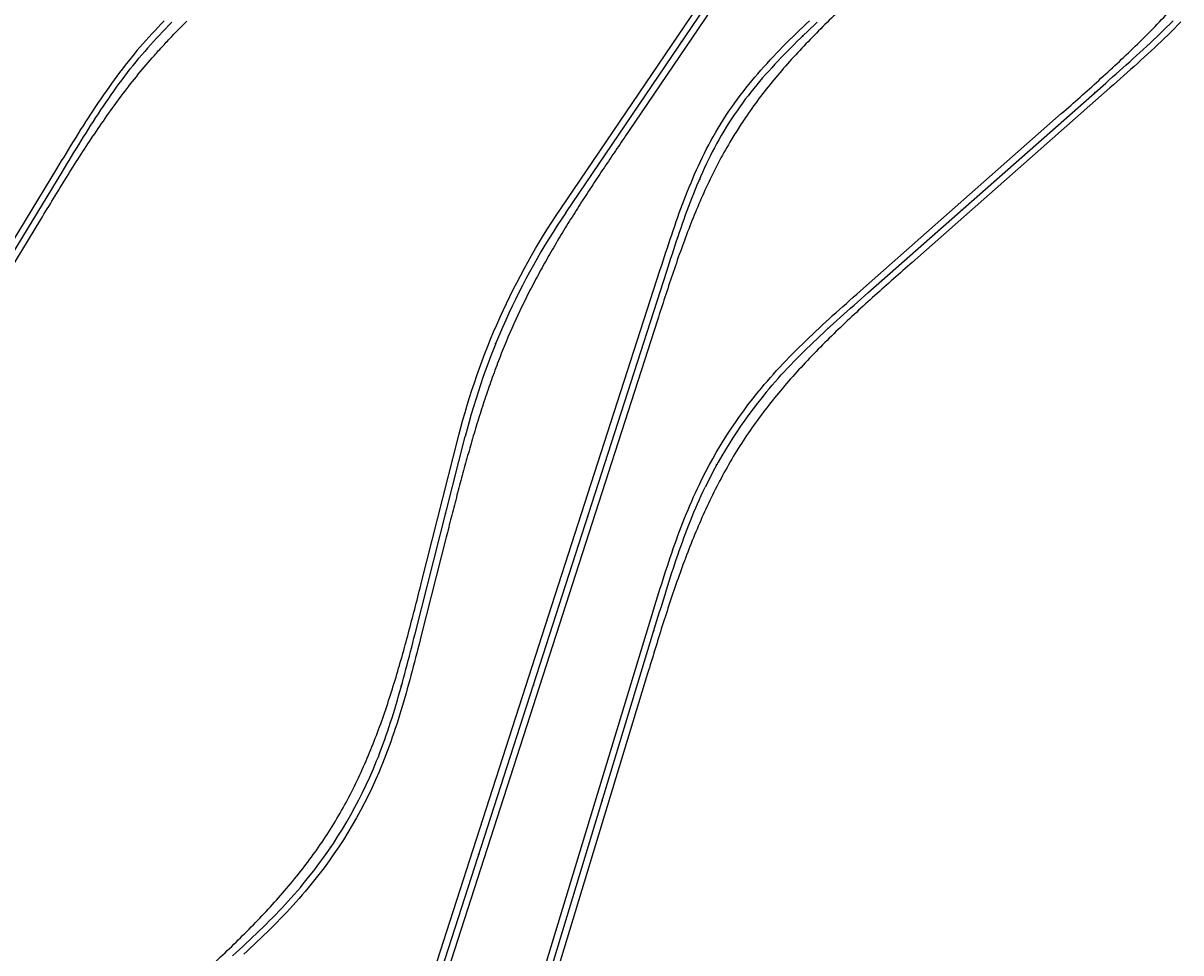
# Model space of a CAD drawing. Units: metres. Extents: x 304705 to 391068, y 8661297 to 8715362.
# Drawn here: x 344864 to 345515, y 8664075 to 8664598 of the extents above; entities that cross this region are included whole.
import ezdxf

# ---------------------------------------------------------------- set-up
doc = ezdxf.new("R2010")
doc.units = ezdxf.units.M
doc.linetypes.add('DASHED', pattern=[0.75, 0.5, -0.25])
doc.linetypes.add('HIDDEN', pattern=[0.375, 0.25, -0.125])
for name, color, linetype in [('04_ALI', 7, 'Continuous'), ('BORDE DER-DER', 2, 'Continuous'), ('BORDE DER-IZQ', 3, 'Continuous'), ('BORDE IZQ-DER', 2, 'DASHED'), ('BORDE IZQ-IZQ', 3, 'DASHED'), ('C-ROAD-STAN-MAJR', 11, 'Continuous'), ('C-ROAD-STAN-MINR', 11, 'Continuous')]:
    doc.layers.add(name, color=color, linetype=linetype)
doc.styles.add('DATOS-02', font='romand.shx')

# ---------------------------------------------------------------- blocks, each defined once
blk = doc.blocks.new('AeccTickLine')
blk.add_line((0, -0.5), (0, 0.5))

msp = doc.modelspace()

# ---------------------------------------------------------------- linework, layer by layer
at = {"layer": '04_ALI', "color": 1, "linetype": 'Continuous', "lineweight": -3}
for p, q in [((345169.16, 8664491.55), (345397.64, 8664828.62)), ((344943.87, 8664595.1), (344945.69, 8664596.94)), ((344945.69, 8664596.94), (344947.52, 8664598.75)), ((345308.76, 8664597.02), (345306.89, 8664595.24)), ((345310.64, 8664598.79), (345308.76, 8664597.02)), ((345505.5, 8664594.15), (345507.34, 8664595.96)), ((345507.34, 8664595.96), (345509.17, 8664597.78)), ((345509.17, 8664597.78), (345510.99, 8664599.61)), ((345301.32, 8664589.86), (345299.48, 8664588.06)), ((345303.17, 8664591.66), (345301.32, 8664589.86)), ((345305.03, 8664593.45), (345303.17, 8664591.66)), ((345306.89, 8664595.24), (345305.03, 8664593.45)), ((345499.91, 8664588.79), (345501.78, 8664590.57)), ((345501.78, 8664590.57), (345503.65, 8664592.35)), ((345503.65, 8664592.35), (345505.5, 8664594.15)), ((345294.01, 8664582.58), (345292.21, 8664580.73)), ((345295.82, 8664584.41), (345294.01, 8664582.58)), ((345297.65, 8664586.24), (345295.82, 8664584.41)), ((345299.48, 8664588.06), (345297.65, 8664586.24)), ((345492.35, 8664581.77), (345494.25, 8664583.51)), ((345494.25, 8664583.51), (345496.14, 8664585.26)), ((345496.14, 8664585.26), (345498.03, 8664587.02)), ((345498.03, 8664587.02), (345499.91, 8664588.79)), ((344925.72, 8664574.52), (344927.33, 8664576.53)), ((344927.33, 8664576.53), (344928.97, 8664578.53)), ((344928.97, 8664578.53), (344930.62, 8664580.51)), ((345288.65, 8664576.99), (345286.88, 8664575.11)), ((345290.42, 8664578.87), (345288.65, 8664576.99)), ((345292.21, 8664580.73), (345290.42, 8664578.87)), ((345484.68, 8664574.85), (345486.61, 8664576.57)), ((345486.61, 8664576.57), (345488.52, 8664578.3)), ((345488.52, 8664578.3), (345490.44, 8664580.03)), ((345490.44, 8664580.03), (345492.35, 8664581.77)), ((344920.98, 8664568.4), (344922.54, 8664570.45)), ((344922.54, 8664570.45), (344924.12, 8664572.49)), ((344924.12, 8664572.49), (344925.72, 8664574.52)), ((345283.41, 8664571.29), (345281.69, 8664569.36)), ((345285.14, 8664573.21), (345283.41, 8664571.29)), ((345286.88, 8664575.11), (345285.14, 8664573.21)), ((345476.96, 8664568), (345478.9, 8664569.71)), ((345478.9, 8664569.71), (345480.83, 8664571.42)), ((345480.83, 8664571.42), (345482.76, 8664573.13)), ((345482.76, 8664573.13), (345484.68, 8664574.85)), ((344916.39, 8664562.16), (344917.91, 8664564.25)), ((344917.91, 8664564.25), (344919.44, 8664566.33)), ((344919.44, 8664566.33), (344920.98, 8664568.4)), ((345276.66, 8664563.48), (345275.03, 8664561.48)), ((345278.32, 8664565.46), (345276.66, 8664563.48)), ((345280, 8664567.42), (345278.32, 8664565.46)), ((345281.69, 8664569.36), (345280, 8664567.42)), ((345339.17, 8664446.42), (345473.09, 8664564.58)), ((345473.09, 8664564.58), (345475.03, 8664566.29)), ((345475.03, 8664566.29), (345476.96, 8664568)), ((344911.94, 8664555.83), (344913.41, 8664557.95)), ((344913.41, 8664557.95), (344914.89, 8664560.06)), ((344914.89, 8664560.06), (344916.39, 8664562.16)), ((345271.82, 8664557.44), (345270.25, 8664555.39)), ((345273.41, 8664559.47), (345271.82, 8664557.44)), ((345275.03, 8664561.48), (345273.41, 8664559.47)), ((344907.6, 8664549.42), (344909.03, 8664551.56)), ((344909.03, 8664551.56), (344910.48, 8664553.7)), ((344910.48, 8664553.7), (344911.94, 8664555.83)), ((345268.71, 8664553.32), (345267.19, 8664551.23)), ((345270.25, 8664555.39), (345268.71, 8664553.32)), ((344903.36, 8664542.94), (344904.76, 8664545.11)), ((344904.76, 8664545.11), (344906.17, 8664547.27)), ((344906.17, 8664547.27), (344907.6, 8664549.42)), ((344899.2, 8664536.41), (344900.58, 8664538.59)), ((344900.58, 8664538.59), (344901.96, 8664540.77)), ((344901.96, 8664540.77), (344903.36, 8664542.94)), ((344895.1, 8664529.84), (344896.46, 8664532.03)), ((344896.46, 8664532.03), (344897.83, 8664534.22)), ((344897.83, 8664534.22), (344899.2, 8664536.41)), ((345254.08, 8664530.36), (345252.86, 8664528.08)), ((345255.33, 8664532.61), (345254.08, 8664530.36)), ((344891.05, 8664523.24), (344892.4, 8664525.45)), ((344892.4, 8664525.45), (344893.75, 8664527.64)), ((344893.75, 8664527.64), (344895.1, 8664529.84)), ((345251.67, 8664525.8), (345250.5, 8664523.49)), ((345252.86, 8664528.08), (345251.67, 8664525.8)), ((344887.02, 8664516.63), (344888.37, 8664518.84)), ((344888.37, 8664518.84), (344889.71, 8664521.04)), ((344889.71, 8664521.04), (344891.05, 8664523.24)), ((345248.24, 8664518.85), (345247.15, 8664516.51)), ((345249.36, 8664521.18), (345248.24, 8664518.85)), ((345250.5, 8664523.49), (345249.36, 8664521.18)), ((344724.14, 8664248.45), (344885.68, 8664514.43)), ((344885.68, 8664514.43), (344887.02, 8664516.63)), ((345245.04, 8664511.81), (345244.01, 8664509.44)), ((345246.08, 8664514.17), (345245.04, 8664511.81)), ((345247.15, 8664516.51), (345246.08, 8664514.17)), ((345242.03, 8664504.67), (345241.06, 8664502.28)), ((345243.01, 8664507.06), (345242.03, 8664504.67)), ((345244.01, 8664509.44), (345243.01, 8664507.06)), ((345240.11, 8664499.88), (345239.18, 8664497.47)), ((345241.06, 8664502.28), (345240.11, 8664499.88)), ((345237.37, 8664492.64), (345236.49, 8664490.22)), ((345238.27, 8664495.06), (345237.37, 8664492.64)), ((345239.18, 8664497.47), (345238.27, 8664495.06)), ((345234.76, 8664485.35), (345233.91, 8664482.92)), ((345235.62, 8664487.79), (345234.76, 8664485.35)), ((345236.49, 8664490.22), (345235.62, 8664487.79)), ((345233.07, 8664480.47), (345232.24, 8664478.03)), ((345233.91, 8664482.92), (345233.07, 8664480.47)), ((345230.61, 8664473.14), (345229.8, 8664470.68)), ((345231.42, 8664475.58), (345230.61, 8664473.14)), ((345232.24, 8664478.03), (345231.42, 8664475.58)), ((345228.2, 8664465.78), (345227.41, 8664463.32)), ((345229, 8664468.23), (345228.2, 8664465.78)), ((345229.8, 8664470.68), (345229, 8664468.23)), ((345226.61, 8664460.87), (345225.82, 8664458.41)), ((345227.41, 8664463.32), (345226.61, 8664460.87)), ((345225.82, 8664458.41), (344867.66, 8663347.55)), ((345337.24, 8664444.71), (345339.17, 8664446.42)), ((345329.51, 8664437.87), (345331.44, 8664439.58)), ((345331.44, 8664439.58), (345333.37, 8664441.29)), ((345333.37, 8664441.29), (345335.3, 8664443)), ((345335.3, 8664443), (345337.24, 8664444.71)), ((345321.82, 8664430.98), (345323.74, 8664432.71)), ((345323.74, 8664432.71), (345325.66, 8664434.43)), ((345325.66, 8664434.43), (345327.58, 8664436.15)), ((345327.58, 8664436.15), (345329.51, 8664437.87)), ((345316.11, 8664425.75), (345318.01, 8664427.5)), ((345318.01, 8664427.5), (345319.91, 8664429.24)), ((345319.91, 8664429.24), (345321.82, 8664430.98)), ((345308.59, 8664418.68), (345310.46, 8664420.46)), ((345310.46, 8664420.46), (345312.33, 8664422.23)), ((345312.33, 8664422.23), (345314.22, 8664424)), ((345314.22, 8664424), (345316.11, 8664425.75)), ((345301.21, 8664411.46), (345303.04, 8664413.28)), ((345303.04, 8664413.28), (345304.88, 8664415.09)), ((345304.88, 8664415.09), (345306.73, 8664416.89)), ((345306.73, 8664416.89), (345308.59, 8664418.68)), ((345295.8, 8664405.92), (345297.59, 8664407.78)), ((345297.59, 8664407.78), (345299.4, 8664409.62)), ((345299.4, 8664409.62), (345301.21, 8664411.46)), ((345288.79, 8664398.35), (345290.52, 8664400.26)), ((345290.52, 8664400.26), (345292.26, 8664402.16)), ((345292.26, 8664402.16), (345294.03, 8664404.05)), ((345294.03, 8664404.05), (345295.8, 8664405.92)), ((345283.7, 8664392.52), (345285.37, 8664394.48)), ((345285.37, 8664394.48), (345287.07, 8664396.42)), ((345287.07, 8664396.42), (345288.79, 8664398.35)), ((345282.03, 8664390.54), (345283.7, 8664392.52)), ((345084.39, 8664254.57), (345112.57, 8664365.55)), ((345246.58, 8664334.8), (345247.68, 8664337.13)), ((345243.38, 8664327.75), (345244.42, 8664330.11)), ((345244.42, 8664330.11), (345245.49, 8664332.46)), ((345245.49, 8664332.46), (345246.58, 8664334.8)), ((345240.37, 8664320.62), (345241.35, 8664323.01)), ((345241.35, 8664323.01), (345242.36, 8664325.38)), ((345242.36, 8664325.38), (345243.38, 8664327.75)), ((345237.52, 8664313.42), (345238.45, 8664315.83)), ((345238.45, 8664315.83), (345239.4, 8664318.23)), ((345239.4, 8664318.23), (345240.37, 8664320.62)), ((345235.71, 8664308.59), (345236.61, 8664311.01)), ((345236.61, 8664311.01), (345237.52, 8664313.42)), ((345233.09, 8664301.3), (345233.95, 8664303.74)), ((345233.95, 8664303.74), (345234.82, 8664306.16)), ((345234.82, 8664306.16), (345235.71, 8664308.59)), ((345230.59, 8664293.97), (345231.41, 8664296.42)), ((345231.41, 8664296.42), (345232.25, 8664298.86)), ((345232.25, 8664298.86), (345233.09, 8664301.3)), ((345228.98, 8664289.07), (345229.78, 8664291.53)), ((345229.78, 8664291.53), (345230.59, 8664293.97)), ((345226.62, 8664281.7), (345227.39, 8664284.16)), ((345227.39, 8664284.16), (345228.18, 8664286.62)), ((345228.18, 8664286.62), (345228.98, 8664289.07)), ((345224.31, 8664274.31), (345225.07, 8664276.77)), ((345225.07, 8664276.77), (345225.84, 8664279.24)), ((345225.84, 8664279.24), (345226.62, 8664281.7)), ((345222.8, 8664269.37), (345223.55, 8664271.84)), ((345223.55, 8664271.84), (345224.31, 8664274.31)), ((345220.54, 8664261.97), (345221.29, 8664264.44)), ((345221.29, 8664264.44), (345222.04, 8664266.91)), ((345222.04, 8664266.91), (345222.8, 8664269.37)), ((345137.04, 8663987.45), (345220.54, 8664261.97)), ((345083.12, 8664249.56), (345083.76, 8664252.06)), ((345083.76, 8664252.06), (345084.39, 8664254.57)), ((345081.2, 8664242.06), (345081.84, 8664244.56)), ((345081.84, 8664244.56), (345082.48, 8664247.06)), ((345082.48, 8664247.06), (345083.12, 8664249.56)), ((345079.9, 8664237.07), (345080.55, 8664239.57)), ((345080.55, 8664239.57), (345081.2, 8664242.06)), ((345077.91, 8664229.59), (345078.58, 8664232.08)), ((345078.58, 8664232.08), (345079.24, 8664234.57)), ((345079.24, 8664234.57), (345079.9, 8664237.07)), ((345075.84, 8664222.13), (345076.54, 8664224.61)), ((345076.54, 8664224.61), (345077.23, 8664227.1)), ((345077.23, 8664227.1), (345077.91, 8664229.59)), ((345074.42, 8664217.17), (345075.13, 8664219.64)), ((345075.13, 8664219.64), (345075.84, 8664222.13)), ((345072.18, 8664209.75), (345072.94, 8664212.22)), ((345072.94, 8664212.22), (345073.68, 8664214.69)), ((345073.68, 8664214.69), (345074.42, 8664217.17)), ((345069.83, 8664202.38), (345070.63, 8664204.83)), ((345070.63, 8664204.83), (345071.41, 8664207.29)), ((345071.41, 8664207.29), (345072.18, 8664209.75)), ((345068.17, 8664197.49), (345069.01, 8664199.93)), ((345069.01, 8664199.93), (345069.83, 8664202.38)), ((345065.55, 8664190.2), (345066.45, 8664192.63)), ((345066.45, 8664192.63), (345067.32, 8664195.05)), ((345067.32, 8664195.05), (345068.17, 8664197.49)), ((345062.76, 8664182.99), (345063.71, 8664185.38)), ((345063.71, 8664185.38), (345064.64, 8664187.79)), ((345064.64, 8664187.79), (345065.55, 8664190.2)), ((345060.78, 8664178.22), (345061.78, 8664180.6)), ((345061.78, 8664180.6), (345062.76, 8664182.99)), ((345019.82, 8664111.86), (345021.48, 8664113.84)), ((345014.73, 8664106.03), (345016.45, 8664107.96)), ((345016.45, 8664107.96), (345018.15, 8664109.9)), ((345018.15, 8664109.9), (345019.82, 8664111.86)), ((345007.72, 8664098.46), (345009.5, 8664100.33)), ((345009.5, 8664100.33), (345011.26, 8664102.22)), ((345011.26, 8664102.22), (345013, 8664104.12)), ((345013, 8664104.12), (345014.73, 8664106.03)), ((345002.31, 8664092.92), (345004.13, 8664094.75)), ((345004.13, 8664094.75), (345005.93, 8664096.6)), ((345005.93, 8664096.6), (345007.72, 8664098.46)), ((344994.94, 8664085.69), (344996.8, 8664087.48)), ((344996.8, 8664087.48), (344998.65, 8664089.28)), ((344998.65, 8664089.28), (345000.49, 8664091.1)), ((345000.49, 8664091.1), (345002.31, 8664092.92)), ((344989.31, 8664080.37), (344991.2, 8664082.14)), ((344991.2, 8664082.14), (344993.07, 8664083.91)), ((344993.07, 8664083.91), (344994.94, 8664085.69)), ((344981.71, 8664073.39), (344983.62, 8664075.13)), ((344983.62, 8664075.13), (344985.52, 8664076.87)), ((344985.52, 8664076.87), (344987.42, 8664078.62)), ((344987.42, 8664078.62), (344989.31, 8664080.37))]:
    msp.add_line(p, q, dxfattribs=at)
at = {"layer": '04_ALI', "color": 9, "linetype": 'HIDDEN', "lineweight": -3}
msp.add_line((344885.68, 8664514.43), (344885.68, 8664514.43), dxfattribs=at)
at = {"layer": '04_ALI', "color": 1, "linetype": 'Continuous', "lineweight": -3}
for centre, radius, start, end in [((345129.53, 8664413.08), 260, 135.56659, 139.91125), ((345429.7, 8664434.65), 200, 144.3435, 150.67069), ((345500.27, 8664267.12), 400, 145.86948, 165.75363), ((345481.9, 8664224.25), 260, 140.23794, 154.26676), ((344821.56, 8664280.06), 260, 320.25917, 336.9389)]:
    msp.add_arc(centre, radius, start, end, dxfattribs=at)
at = {"layer": 'BORDE DER-DER', "linetype": 'Continuous', "lineweight": -3, "ltscale": 0.3}
for points in [[(345390.22, 8664811.26), (345204.45, 8664537.2, 0.000243), (345197.99, 8664527.65, 0.001094), (345191.56, 8664518.09, 0.001824), (345185.18, 8664508.49, 0.002553), (345178.89, 8664498.84, 0.003282), (345172.71, 8664489.11, 0.004012), (345166.67, 8664479.29, 0.004741), (345160.8, 8664469.37, 0.005471), (345155.14, 8664459.33, 0.0062), (345149.72, 8664449.17, 0.007051), (345144.56, 8664438.86, 0.01382), (345135.61, 8664418.95, 0.007051), (345131.34, 8664408.25, 0.0062), (345127.34, 8664397.44, 0.005471), (345123.59, 8664386.54, 0.004741), (345120.07, 8664375.56, 0.004012), (345116.75, 8664364.53, 0.003282), (345113.58, 8664353.45, 0.002553), (345110.54, 8664342.33, 0.001824), (345107.61, 8664331.19, 0.001094), (345104.73, 8664320.03, 0.000243), (345101.89, 8664308.86), (345087.88, 8664253.68), (345087.24, 8664251.18), (345086.61, 8664248.67), (345085.97, 8664246.17), (345085.33, 8664243.67), (345084.68, 8664241.16), (345084.04, 8664238.66), (345083.38, 8664236.16), (345082.72, 8664233.65), (345082.06, 8664231.15), (345081.38, 8664228.65), (345080.7, 8664226.14), (345080.01, 8664223.64), (345079.31, 8664221.15), (345078.59, 8664218.65), (345077.87, 8664216.15), (345077.13, 8664213.66), (345076.39, 8664211.17), (345075.62, 8664208.69), (345074.85, 8664206.2), (345074.05, 8664203.72), (345073.24, 8664201.25), (345072.42, 8664198.78), (345071.57, 8664196.31), (345070.71, 8664193.85), (345069.83, 8664191.4), (345068.93, 8664188.95), (345068, 8664186.5), (345067.06, 8664184.07), (345066.09, 8664181.64), (345065.11, 8664179.22), (345064.1, 8664176.82, -0.072925), (345024.25, 8664111.53), (345022.57, 8664109.54), (345020.87, 8664107.55), (345019.15, 8664105.58), (345017.42, 8664103.63), (345015.66, 8664101.69), (345013.9, 8664099.77), (345012.12, 8664097.86), (345010.32, 8664095.97), (345008.51, 8664094.09), (345006.69, 8664092.23), (345004.86, 8664090.38), (345003.02, 8664088.54), (345001.17, 8664086.71), (344999.3, 8664084.9), (344997.43, 8664083.09), (344995.55, 8664081.3), (344993.66, 8664079.52), (344991.77, 8664077.74), (344989.87, 8664075.98), (344987.96, 8664074.22)], [(344864.23, 8663348.65), (345222.39, 8664459.52), (345223.19, 8664461.97), (345223.98, 8664464.43), (345224.78, 8664466.89), (345225.58, 8664469.35), (345226.38, 8664471.81), (345227.19, 8664474.27), (345228.01, 8664476.72), (345228.83, 8664479.18), (345229.66, 8664481.64), (345230.51, 8664484.09), (345231.36, 8664486.54), (345232.23, 8664488.99), (345233.1, 8664491.44), (345233.99, 8664493.88), (345234.9, 8664496.32), (345235.82, 8664498.76), (345236.76, 8664501.19), (345237.72, 8664503.61), (345238.69, 8664506.03), (345239.69, 8664508.45), (345240.7, 8664510.85), (345241.74, 8664513.25), (345242.8, 8664515.64), (345243.88, 8664518.02), (345244.99, 8664520.39), (345246.12, 8664522.75), (345247.28, 8664525.1), (345248.47, 8664527.44), (345249.68, 8664529.77), (345250.92, 8664532.08), (345252.19, 8664534.37, -0.027643), (345264.27, 8664553.34), (345265.81, 8664555.46), (345267.38, 8664557.56), (345268.97, 8664559.64), (345270.59, 8664561.71), (345272.23, 8664563.75), (345273.89, 8664565.78), (345275.57, 8664567.78), (345277.27, 8664569.77), (345278.99, 8664571.74), (345280.73, 8664573.69), (345282.48, 8664575.63), (345284.24, 8664577.55), (345286.02, 8664579.46), (345287.82, 8664581.35), (345289.62, 8664583.23), (345291.44, 8664585.1), (345293.27, 8664586.95), (345295.1, 8664588.79), (345296.95, 8664590.62), (345298.8, 8664592.44), (345300.67, 8664594.25), (345302.53, 8664596.05), (345304.41, 8664597.84), (345306.29, 8664599.63)], [(345515.37, 8664598.94), (345513.55, 8664597.08), (345511.72, 8664595.23), (345509.87, 8664593.4), (345508.01, 8664591.57), (345506.14, 8664589.76), (345504.27, 8664587.96), (345502.38, 8664586.17), (345500.49, 8664584.39), (345498.59, 8664582.63), (345496.69, 8664580.86), (345494.77, 8664579.11), (345492.86, 8664577.37), (345490.94, 8664575.63), (345489.01, 8664573.89), (345487.08, 8664572.17), (345485.15, 8664570.45), (345483.22, 8664568.73), (345481.28, 8664567.01), (345479.35, 8664565.3), (345477.41, 8664563.59), (345475.48, 8664561.88), (345364.11, 8664463.62, 0.00046), (345353.58, 8664454.32, 0.002072), (345343.11, 8664444.96, 0.003453), (345332.75, 8664435.48, 0.004835), (345322.54, 8664425.84, 0.006216), (345312.54, 8664415.97, 0.007597), (345302.83, 8664405.83, 0.008979), (345293.45, 8664395.37, 0.01036), (345284.49, 8664384.56, 0.011742), (345276.01, 8664373.36, 0.013354), (345268.1, 8664361.75, 0.000002), (345268.1, 8664361.75, 0.013354), (345260.82, 8664349.74, 0.011742), (345254.15, 8664337.38, 0.01036), (345248.03, 8664324.74, 0.008979), (345242.4, 8664311.88, 0.007597), (345237.2, 8664298.83, 0.006216), (345232.37, 8664285.64, 0.004835), (345227.83, 8664272.35, 0.003453), (345223.5, 8664258.99, 0.002072), (345219.33, 8664245.58, 0.00046), (345215.23, 8664232.14), (345158.46, 8664045.52, 0.000129)]]:
    msp.add_lwpolyline(points, format="xyb", dxfattribs=at)
at = {"layer": 'BORDE DER-IZQ', "linetype": 'Continuous', "lineweight": -3, "ltscale": 0.3}
for points in [[(344971.12, 8664069.16, 0.004758), (344981.17, 8664078.65, 0.006117), (344991.01, 8664088.36, 0.007477), (345000.59, 8664098.34, 0.008836), (345009.83, 8664108.62, 0.010196), (345018.68, 8664119.25, 0.011556), (345027.06, 8664130.25, 0.013142), (345034.89, 8664141.64, 0.013761), (345042.18, 8664153.59, 0.013142), (345048.74, 8664165.76, 0.011556), (345054.69, 8664178.24, 0.010196), (345060.1, 8664190.96, 0.008836), (345065.02, 8664203.89, 0.007477), (345069.51, 8664216.96, 0.006117), (345073.65, 8664230.16, 0.004758), (345077.5, 8664243.44, 0.003399), (345081.14, 8664256.78, 0.002039), (345084.62, 8664270.16, 0.000453), (345088.04, 8664283.56), (345109.08, 8664366.44, -0.086979), (345166.19, 8664493.57), (345394.66, 8664830.64)], [(345324.81, 8664606.92, 0.004371), (345315.09, 8664597.48, 0.006119), (345305.56, 8664587.84, 0.007867), (345296.32, 8664577.93, 0.009615), (345287.42, 8664567.71, 0.011364), (345278.96, 8664557.13, 0.013112), (345271.03, 8664546.14, 0.009653), (345266.2, 8664538.78, 0.009653), (345261.57, 8664531.29, 0.013112), (345254.97, 8664519.46, 0.011364), (345248.95, 8664507.32, 0.009615), (345243.45, 8664494.93, 0.007867), (345238.39, 8664482.36, 0.006119), (345233.68, 8664469.66, 0.004371), (345229.23, 8664456.85, 0.002622), (345224.97, 8664443.99, 0.000583), (345220.8, 8664431.1), (344877.83, 8663367.35, 0.001804)], [(345133.59, 8663988.5), (345217.1, 8664263.02), (345217.85, 8664265.49), (345218.6, 8664267.96), (345219.35, 8664270.43), (345220.11, 8664272.9), (345220.87, 8664275.37), (345221.64, 8664277.84), (345222.41, 8664280.31), (345223.18, 8664282.78), (345223.96, 8664285.25), (345224.75, 8664287.72), (345225.55, 8664290.19), (345226.36, 8664292.65), (345227.18, 8664295.12), (345228, 8664297.58), (345228.84, 8664300.03), (345229.7, 8664302.49), (345230.56, 8664304.94), (345231.44, 8664307.39), (345232.33, 8664309.83), (345233.24, 8664312.27), (345234.16, 8664314.71), (345235.1, 8664317.14), (345236.06, 8664319.56), (345237.04, 8664321.98), (345238.03, 8664324.39), (345239.05, 8664326.8), (345240.08, 8664329.19), (345241.14, 8664331.58), (345242.22, 8664333.96), (345243.32, 8664336.33), (345244.44, 8664338.69, -0.061306), (345279.27, 8664392.85), (345280.95, 8664394.85), (345282.65, 8664396.83), (345284.37, 8664398.8), (345286.11, 8664400.75), (345287.86, 8664402.69), (345289.63, 8664404.61), (345291.41, 8664406.52), (345293.2, 8664408.41), (345295.01, 8664410.29), (345296.83, 8664412.15), (345298.66, 8664414), (345300.51, 8664415.84), (345302.36, 8664417.66), (345304.22, 8664419.48), (345306.1, 8664421.28), (345307.98, 8664423.07), (345309.87, 8664424.86), (345311.76, 8664426.63), (345313.67, 8664428.4), (345315.57, 8664430.15), (345317.49, 8664431.9), (345319.41, 8664433.64), (345321.33, 8664435.38), (345323.25, 8664437.11), (345325.18, 8664438.84), (345327.11, 8664440.56), (345329.05, 8664442.27), (345330.98, 8664443.99), (345332.92, 8664445.7), (345334.85, 8664447.41), (345336.79, 8664449.12), (345448.11, 8664547.34, 0.000501), (345458.65, 8664556.66, 0.002254), (345469.13, 8664566.03, 0.003756), (345479.49, 8664575.54, 0.005259), (345489.69, 8664585.23, 0.006761), (345499.64, 8664595.16, 0.008264), (345509.3, 8664605.38, 0.009766)]]:
    msp.add_lwpolyline(points, format="xyb", dxfattribs=at)
at = {"layer": 'BORDE IZQ-DER', "linetype": 'Continuous', "lineweight": -3, "ltscale": 0.3}
msp.add_lwpolyline([(344757.22, 8664295.99), (344873.71, 8664487.77, -0.000453), (344880.9, 8664499.58, -0.002039), (344888.15, 8664511.36, -0.003399), (344895.53, 8664523.05, -0.004758), (344903.1, 8664534.62, -0.006117), (344910.92, 8664546.02, -0.007477), (344919.05, 8664557.21, -0.008836), (344927.54, 8664568.13, -0.010196), (344936.43, 8664578.71, -0.006083), (344941.3, 8664584.13, -0.006083), (344946.22, 8664589.49, -0.010196), (344955.91, 8664599.35, -0.008836)], format="xyb", dxfattribs=at)
at = {"layer": 'BORDE IZQ-IZQ', "linetype": 'Continuous', "lineweight": -3, "ltscale": 0.3}
msp.add_lwpolyline([(344943.14, 8664599.48), (344941.31, 8664597.63, 0.018976), (344927.86, 8664582.83), (344926.19, 8664580.82), (344924.53, 8664578.8), (344922.9, 8664576.76), (344921.28, 8664574.71), (344919.69, 8664572.64), (344918.11, 8664570.56), (344916.54, 8664568.47), (344915, 8664566.37), (344913.47, 8664564.26), (344911.96, 8664562.14), (344910.46, 8664560.01), (344908.97, 8664557.87), (344907.5, 8664555.73), (344906.05, 8664553.57), (344904.6, 8664551.41), (344903.17, 8664549.24), (344901.75, 8664547.07), (344900.33, 8664544.89), (344898.93, 8664542.71), (344897.54, 8664540.52), (344896.15, 8664538.33), (344894.78, 8664536.13), (344893.41, 8664533.94), (344892.04, 8664531.73), (344890.68, 8664529.53), (344889.33, 8664527.33), (344887.98, 8664525.12), (344886.63, 8664522.91), (344885.29, 8664520.71), (344883.95, 8664518.5), (344882.61, 8664516.3), (344721.06, 8664250.32, 0.021393)], format="xyb", dxfattribs=at)

# ---------------------------------------------------------------- block references
at = {"layer": 'C-ROAD-STAN-MAJR', "color": 11, "linetype": 'Continuous', "lineweight": -3}
for p, xscale, yscale, zscale, rotation in [((345302.51, 8664591.02), 0.5999999999999999, 0.5999999999999999, 0.5999999999999999, 224.1631207777785), ((345234.4, 8664587.79), 0.6, 0.6, 0.6, 55.86947905217439), ((344916.25, 8664561.96), 0.6, 0.6, 0.6, 54.32569535432333), ((345466.9, 8664559.11), 0.6, 0.6, 0.6, 41.42320786718765), ((345178.29, 8664505.01), 0.6, 0.6, 0.6, 55.86947905217439), ((345244.47, 8664510.51), 0.6000000000000001, 0.6000000000000001, 0.6000000000000001, 246.6421849027548), ((345391.91, 8664492.95), 0.6, 0.6, 0.6, 41.42320786718765), ((345317.07, 8664426.64), 0.6000000000000001, 0.6000000000000001, 0.6000000000000001, 42.63515782178541), ((345129.75, 8664417.84), 0.6, 0.6, 0.6, 67.86363953614584), ((345212.12, 8664415.93), 0.6, 0.6, 0.6, 252.1298508123855), ((345254.1, 8664349.57), 0.5999999999999999, 0.5999999999999999, 0.5999999999999999, 61.18228812738936), ((345101.52, 8664322.02), 0.6, 0.6, 0.6, 75.75363316329475), ((345181.44, 8664320.75), 0.6, 0.6, 0.6, 252.1298508123855), ((345218.79, 8664256.23), 0.6, 0.6, 0.6, 73.081490340749), ((345076.69, 8664225.15), 0.6000000000000001, 0.6000000000000001, 0.6000000000000001, 74.48019223328949), ((345150.75, 8664225.57), 0.6, 0.6, 0.6, 252.1298508123855), ((345189.69, 8664160.55), 0.6, 0.6, 0.6, 73.081490340749), ((345036.68, 8664134.04), 0.6, 0.6, 0.6, 55.83077062005518), ((345120.06, 8664130.4), 0.6, 0.6, 0.6, 252.1298508123855)]:
    msp.add_blockref('AeccTickLine', p, dxfattribs=dict(at, xscale=xscale, yscale=yscale, zscale=zscale, rotation=rotation))
at = {"layer": 'C-ROAD-STAN-MINR', "color": 11, "linetype": 'Continuous', "lineweight": -3}
for p, xscale, yscale, zscale, rotation in [((344941.65, 8664592.81), 0.2, 0.2, 0.2, 46.27007930271603), ((345496.7, 8664585.79), 0.2, 0.2, 0.2, 42.92583861459742), ((344928.4, 8664577.84), 0.2, 0.2, 0.2, 50.66079717751332), ((345288.46, 8664576.79), 0.2, 0.2, 0.2, 226.7933291378069), ((345223.18, 8664571.23), 0.2, 0.2, 0.2, 55.86947905217439), ((345481.88, 8664572.36), 0.2, 0.2, 0.2, 41.62866155561429), ((345275.26, 8664561.77), 0.2, 0.2, 0.2, 230.8559319840442), ((345211.96, 8664554.68), 0.2, 0.2, 0.2, 55.86947905217439), ((344904.98, 8664545.44), 0.2, 0.2, 0.2, 56.88875161866732), ((345263.36, 8664545.71), 0.2, 0.2, 0.2, 236.2699618967095), ((345451.9, 8664545.88), 0.2, 0.2, 0.2, 41.42320786718765), ((345200.73, 8664538.12), 0.2, 0.2, 0.2, 55.86947905217439), ((345436.9, 8664532.65), 0.2, 0.2, 0.2, 41.42320786718765), ((344894.29, 8664528.53), 0.2, 0.2, 0.2, 58.34996597054529), ((345253.11, 8664528.55), 0.2000000000000001, 0.2000000000000001, 0.2000000000000001, 241.9610154299544), ((345189.51, 8664521.57), 0.2, 0.2, 0.2, 55.86947905217439), ((345421.91, 8664519.42), 0.2, 0.2, 0.2, 41.42320786718765), ((344883.88, 8664511.45), 0.2, 0.2, 0.2, 58.72598818221239), ((345406.91, 8664506.19), 0.2, 0.2, 0.2, 41.42320786718765), ((344873.5, 8664494.36), 0.2, 0.2, 0.2, 58.72598818221239), ((345237.11, 8664491.92), 0.2, 0.2, 0.2, 249.8909598893464), ((345167.08, 8664488.45), 0.2, 0.2, 0.2, 56.40448363326566), ((345376.92, 8664479.72), 0.2, 0.2, 0.2, 41.42320786718765), ((345230.57, 8664473.02), 0.2, 0.2, 0.2, 251.7073403897292), ((345156.44, 8664471.52), 0.2, 0.2, 0.2, 59.26927260879777), ((345361.92, 8664466.49), 0.2, 0.2, 0.2, 41.42320786718765), ((345146.65, 8664454.08), 0.2, 0.2, 0.2, 62.13406158460787), ((345224.4, 8664454), 0.2, 0.2, 0.2, 252.1298508123855), ((345346.92, 8664453.26), 0.2, 0.2, 0.2, 41.42320786718765), ((345331.93, 8664440.02), 0.2, 0.2, 0.2, 41.55183445352571), ((345137.75, 8664436.17), 0.2, 0.2, 0.2, 64.99885056022585), ((345218.26, 8664434.96), 0.2, 0.2, 0.2, 252.1298508123855), ((345302.59, 8664412.83), 0.2, 0.2, 0.2, 44.82032310343705), ((345122.68, 8664399.14), 0.2, 0.2, 0.2, 70.72842851183378), ((345205.99, 8664396.89), 0.2, 0.2, 0.2, 252.1298508123855), ((345288.8, 8664398.36), 0.2, 0.2, 0.2, 48.10733029848067), ((345275.99, 8664383), 0.2, 0.2, 0.2, 52.36755282026398), ((345116.56, 8664380.1), 0.2, 0.2, 0.2, 73.59321748749204), ((345199.85, 8664377.86), 0.2, 0.2, 0.2, 252.1298508123855), ((345264.4, 8664366.71), 0.2, 0.2, 0.2, 56.77492047373953), ((345111.36, 8664360.79), 0.2, 0.2, 0.2, 75.75363316329475), ((345193.71, 8664358.82), 0.2, 0.2, 0.2, 252.1298508123855), ((345106.44, 8664341.4), 0.2, 0.2, 0.2, 75.75363316329475), ((345187.57, 8664339.78), 0.2, 0.2, 0.2, 252.1298508123855), ((345245.14, 8664331.7), 0.2, 0.2, 0.2, 65.54002109795363), ((345237.45, 8664313.24), 0.2, 0.2, 0.2, 69.06574260789202), ((345096.6, 8664302.63), 0.2, 0.2, 0.2, 75.75363316329475), ((345175.3, 8664301.71), 0.2, 0.2, 0.2, 252.1298508123855), ((345230.73, 8664294.4), 0.2, 0.2, 0.2, 71.48962220443848), ((345091.67, 8664283.25), 0.2, 0.2, 0.2, 75.75363316329475), ((345169.16, 8664282.68), 0.2, 0.2, 0.2, 252.1298508123855), ((345224.63, 8664275.35), 0.2, 0.2, 0.2, 72.81165988759294), ((345086.75, 8664263.86), 0.2, 0.2, 0.2, 75.75363316329475), ((345163.02, 8664263.64), 0.2, 0.2, 0.2, 252.1298508123855), ((345081.82, 8664244.48), 0.2, 0.2, 0.2, 75.6044611709263), ((345156.89, 8664244.61), 0.2, 0.2, 0.2, 252.1298508123855), ((345212.97, 8664237.09), 0.2, 0.2, 0.2, 73.081490340749), ((345207.15, 8664217.96), 0.2, 0.2, 0.2, 73.081490340749), ((345071, 8664205.98), 0.2, 0.2, 0.2, 72.2540813819565), ((345144.61, 8664206.54), 0.2, 0.2, 0.2, 252.1298508123855), ((345201.33, 8664198.82), 0.2, 0.2, 0.2, 73.081490340749), ((345064.38, 8664187.11), 0.2, 0.2, 0.2, 68.92612861692734), ((345138.48, 8664187.5), 0.2, 0.2, 0.2, 252.1298508123855), ((345195.51, 8664179.69), 0.2, 0.2, 0.2, 73.081490340749), ((345056.51, 8664168.73), 0.2, 0.2, 0.2, 64.64550593007446), ((345132.34, 8664168.47), 0.2, 0.2, 0.2, 252.1298508123855), ((345047.26, 8664151), 0.2, 0.2, 0.2, 60.23813827505397), ((345126.2, 8664149.43), 0.2, 0.2, 0.2, 252.1298508123855), ((345183.87, 8664141.42), 0.2, 0.2, 0.2, 73.081490340749), ((345178.05, 8664122.28), 0.2, 0.2, 0.2, 73.081490340749), ((345024.82, 8664117.94), 0.2, 0.2, 0.2, 51.42340296513484), ((345113.93, 8664111.36), 0.2, 0.2, 0.2, 252.1298508123855), ((345011.78, 8664102.78), 0.2, 0.2, 0.2, 47.31433996845347), ((345172.23, 8664103.15), 0.2, 0.2, 0.2, 73.081490340749), ((344997.81, 8664088.47), 0.2, 0.2, 0.2, 44.26867631740618), ((345107.79, 8664092.33), 0.2, 0.2, 0.2, 252.1298508123855), ((345166.41, 8664084.02), 0.2, 0.2, 0.2, 73.081490340749)]:
    msp.add_blockref('AeccTickLine', p, dxfattribs=dict(at, xscale=xscale, yscale=yscale, zscale=zscale, rotation=rotation))

# ---------------------------------------------------------------- texts
at = {"layer": 'C-ROAD-STAN-MAJR', "color": 11, "linetype": 'Continuous', "lineweight": -3, "char_height": 0.2, "style": 'DATOS-02'}
for s, insert, attachment_point, rotation in [('52+600', (345302.95, 8664590.57), 2, 44.16312), ('51+800', (345233.88, 8664588.14), 8, 55.86948), ('52+400', (344915.74, 8664562.32), 8, 54.3257), ('55+600', (345466.48, 8664559.58), 8, 41.42321), ('51+700', (345177.77, 8664505.37), 8, 55.86948), ('52+700', (345245.05, 8664510.26), 2, 66.64218), ('55+500', (345391.5, 8664493.42), 8, 41.42321), ('55+400', (345316.64, 8664427.1), 8, 42.63516), ('51+600', (345129.17, 8664418.08), 8, 67.86364), ('52+800', (345212.72, 8664415.73), 2, 72.12985), ('55+300', (345253.55, 8664349.87), 8, 61.18229), ('51+500', (345100.91, 8664322.17), 8, 75.75363), ('52+900', (345182.03, 8664320.56), 2, 72.12985), ('55+200', (345218.19, 8664256.41), 8, 73.08149), ('51+400', (345076.09, 8664225.32), 8, 74.48019), ('53+000', (345151.35, 8664225.38), 2, 72.12985), ('55+100', (345189.09, 8664160.74), 8, 73.08149), ('51+300', (345036.16, 8664134.39), 8, 55.83077), ('53+100', (345120.66, 8664130.21), 2, 72.12985)]:
    msp.add_mtext(s, dxfattribs=dict(at, insert=insert, attachment_point=attachment_point, rotation=rotation))

doc.saveas('drawing.dxf')
